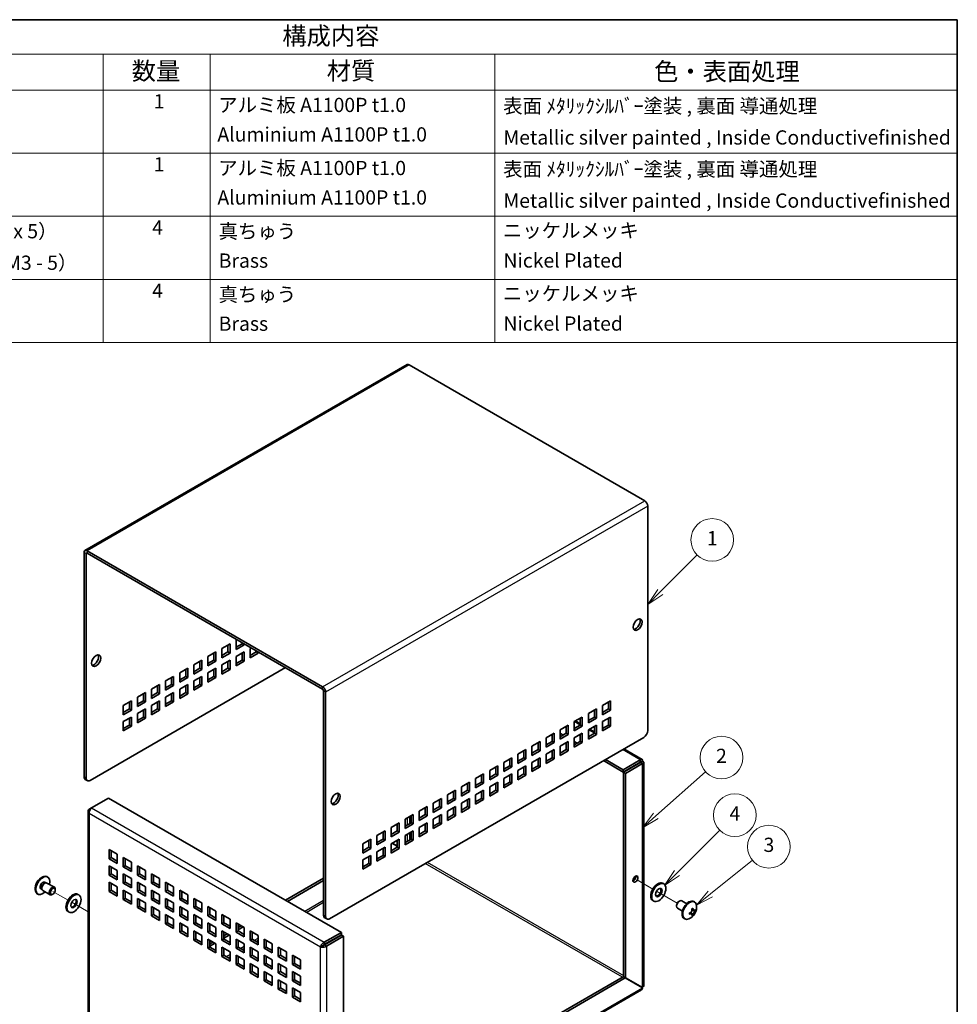
# Model space of a CAD drawing. Units: millimetres. Extents: x 36 to 2989, y 20 to 723.
# Drawn here: x 684 to 1014, y 377 to 722 of the extents above; entities that cross this region are included whole.
import ezdxf

# ---------------------------------------------------------------- set-up
doc = ezdxf.new("R2010")
doc.units = ezdxf.units.MM
doc.header["$LTSCALE"] = 2.5
for name, color, linetype, lineweight in [('Border (ISO)', 7, 'Continuous', 35), ('Symbol (ISO)', 7, 'Continuous', 18), ('Symbol (TK)', 100, 'Continuous', 18), ('Tweak Trail (ISO)', 7, 'Continuous', 18), ('Visible (ISO)', 7, 'Continuous', 35), ('Visible Narrow (ISO)', 7, 'Continuous', 25)]:
    doc.layers.add(name, color=color, linetype=linetype, lineweight=lineweight)
doc.styles.add('Note Text (TK)', font='txt')
doc.styles.add('Note Text (TK2)', font='txt')

# ---------------------------------------------------------------- blocks, each defined once
blk = doc.blocks.new('図面枠 tk図枠')
at = {"layer": 'Border (ISO)'}
for p, q in [((14.5, 289), (405.5, 289)), ((405.5, 289), (405.5, 8))]:
    blk.add_line(p, q, dxfattribs=at)
blk = doc.blocks.new('バルーン1')
at = {"layer": 'Symbol (TK)', "color": 100}
for p, q in [((363.77, 208.6), (368.96, 213.8)), ((363.42, 208.96), (362, 206.84)), ((363.77, 208.6), (362, 206.84)), ((362, 206.84), (364.12, 208.25))]:
    blk.add_line(p, q, dxfattribs=at)
at = {"layer": 'Symbol (TK)'}
blk.add_circle((371.07, 215.91), 3, dxfattribs=at)
at = {"layer": 'Symbol (TK)', "color": 7, "insert": (371.07, 215.89), "char_height": 2, "attachment_point": 5, "style": 'Note Text (TK2)'}
blk.add_mtext('1', dxfattribs=at)
blk = doc.blocks.new('バルーン2')
at = {"layer": 'Symbol (TK)', "color": 100}
for p, q in [((363.13, 177.14), (370.12, 183.35)), ((362.8, 177.51), (361.27, 175.48)), ((363.13, 177.14), (361.27, 175.48)), ((361.27, 175.48), (363.47, 176.76))]:
    blk.add_line(p, q, dxfattribs=at)
at = {"layer": 'Symbol (TK)'}
blk.add_circle((372.36, 185.33), 3, dxfattribs=at)
at = {"layer": 'Symbol (TK)', "color": 7, "insert": (372.36, 185.32), "char_height": 2, "attachment_point": 5, "style": 'Note Text (TK2)'}
blk.add_mtext('2', dxfattribs=at)
blk = doc.blocks.new('バルーン3')
at = {"layer": 'Symbol (TK)', "color": 100}
for p, q in [((366.12, 169.13), (372.13, 175.14)), ((365.77, 169.48), (364.36, 167.36)), ((366.12, 169.13), (364.36, 167.36)), ((364.36, 167.36), (366.48, 168.77))]:
    blk.add_line(p, q, dxfattribs=at)
at = {"layer": 'Symbol (TK)'}
blk.add_circle((374.25, 177.25), 3, dxfattribs=at)
at = {"layer": 'Symbol (TK)', "color": 7, "insert": (374.25, 177.23), "char_height": 2, "attachment_point": 5, "style": 'Note Text (TK2)'}
blk.add_mtext('4', dxfattribs=at)
blk = doc.blocks.new('バルーン4')
at = {"layer": 'Symbol (TK)', "color": 100}
for p, q in [((370.8, 166.18), (376.7, 170.94)), ((370.49, 166.57), (368.86, 164.61)), ((370.8, 166.18), (368.86, 164.61)), ((368.86, 164.61), (371.12, 165.79))]:
    blk.add_line(p, q, dxfattribs=at)
at = {"layer": 'Symbol (TK)'}
blk.add_circle((379.03, 172.82), 3, dxfattribs=at)
at = {"layer": 'Symbol (TK)', "color": 7, "insert": (379.03, 172.82), "char_height": 2, "attachment_point": 5, "style": 'Note Text (TK2)'}
blk.add_mtext('3', dxfattribs=at)
blk = doc.blocks.new('構成内容')
at = {"layer": 'Symbol (ISO)'}
for p, q in [((405.5, 289), (230.5, 289)), ((405.5, 289), (405.5, 284.16)), ((405.5, 284.16), (230.5, 284.16)), ((285.5, 284.16), (285.5, 279.12)), ((300.5, 284.16), (300.5, 279.12)), ((340.5, 284.16), (340.5, 279.12)), ((405.5, 284.16), (405.5, 279.12)), ((405.5, 279.12), (230.5, 279.12)), ((285.5, 279.12), (285.5, 243.66)), ((300.5, 279.12), (300.5, 243.66)), ((340.5, 279.12), (340.5, 243.66)), ((405.5, 279.12), (405.5, 243.66)), ((405.5, 270.25), (230.5, 270.25)), ((405.5, 261.39), (230.5, 261.39)), ((405.5, 252.52), (230.5, 252.52)), ((405.5, 243.66), (230.5, 243.66))]:
    blk.add_line(p, q, dxfattribs=at)
at = {"layer": 'Symbol (ISO)', "color": 7, "attachment_point": 7}
for s, insert, char_height, style in [('構成内容', (310.66, 284.69), 2.5, 'Note Text (TK)'), ('数量', (289.5, 279.76), 2.5, 'Note Text (TK)'), ('材質', (316.9, 279.8), 2.5, 'Note Text (TK)'), ('色・表面処理', (362.9, 279.69), 2.5, 'Note Text (TK)'), ('1', (292.6, 275.91), 2, 'Note Text (TK2)'), ('アルミ板 A1100P t1.0', (301.65, 275.4), 2, 'Note Text (TK2)'), ('表面 ﾒﾀﾘｯｸｼﾙﾊﾞｰ塗装 , 裏面 導通処理', (341.69, 275.25), 2, 'Note Text (TK2)'), ('Aluminium A1100P t1.0', (301.54, 271.26), 2, 'Note Text (TK2)'), ('Metallic silver painted , Inside Conductivefinished', (341.73, 270.83), 2, 'Note Text (TK2)'), ('1', (292.6, 267.05), 2, 'Note Text (TK2)'), ('アルミ板 A1100P t1.0', (301.65, 266.54), 2, 'Note Text (TK2)'), ('表面 ﾒﾀﾘｯｸｼﾙﾊﾞｰ塗装 , 裏面 導通処理', (341.69, 266.38), 2, 'Note Text (TK2)'), ('Aluminium A1100P t1.0', (301.54, 262.4), 2, 'Note Text (TK2)'), ('Metallic silver painted , Inside Conductivefinished', (341.73, 261.96), 2, 'Note Text (TK2)'), ('取付ビス（トラスM3 x 5）', (246.69, 257.66), 2, 'Note Text (TK2)'), ('4', (292.37, 258.18), 2, 'Note Text (TK2)'), ('真ちゅう', (301.7, 257.65), 2, 'Note Text (TK2)'), ('ニッケルメッキ', (341.65, 257.77), 2, 'Note Text (TK2)'), ('Screw（Truss head M3 - 5）', (246.69, 253.23), 2, 'Note Text (TK2)'), ('Brass', (301.72, 253.53), 2, 'Note Text (TK2)'), ('Nickel Plated', (341.73, 253.55), 2, 'Note Text (TK2)'), ('4', (292.37, 249.31), 2, 'Note Text (TK2)'), ('真ちゅう', (301.7, 248.78), 2, 'Note Text (TK2)'), ('ニッケルメッキ', (341.65, 248.91), 2, 'Note Text (TK2)'), ('Brass', (301.72, 244.67), 2, 'Note Text (TK2)'), ('Nickel Plated', (341.73, 244.69), 2, 'Note Text (TK2)')]:
    blk.add_mtext(s, dxfattribs=dict(at, insert=insert, char_height=char_height, style=style))

msp = doc.modelspace()

# ---------------------------------------------------------------- linework, layer by layer
at = {"layer": 'Tweak Trail (ISO)'}
for p, q in [((901.247, 420.354), (906.788, 417.156)), ((901.643, 420.126), (906.788, 417.156)), ((701.373, 413.277), (696.052, 416.349)), ((908.091, 416.403), (915.366, 412.203)), ((908.091, 416.403), (908.715, 416.043)), ((708.411, 409.214), (702.677, 412.525)), ((708.411, 409.214), (703.3, 412.165))]:
    msp.add_line(p, q, dxfattribs=at)
at = {"layer": 'Visible (ISO)'}
for p, q in [((820.46, 601.36), (707.323, 536.04)), ((821.21, 601.286), (903.942, 553.521)), ((905.002, 551.684), (905.002, 472.892)), ((707.012, 535.354), (707.012, 456.562)), ((707.719, 456.154), (707.719, 534.945)), ((790.804, 488.201), (708.073, 535.966)), ((708.073, 535.15), (790.804, 487.385)), ((755.449, 501.673), (758.278, 503.306)), ((755.449, 498.407), (755.449, 501.673)), ((757.57, 500.448), (757.57, 502.898)), ((758.278, 503.306), (758.278, 500.04)), ((760.399, 504.531), (760.752, 504.735)), ((760.399, 501.265), (760.399, 504.531)), ((760.399, 502.081), (762.52, 503.306)), ((763.227, 502.898), (760.399, 501.265)), ((762.52, 503.306), (762.52, 503.714)), ((762.52, 503.306), (763.227, 502.898)), ((763.227, 503.306), (763.227, 502.898)), ((765.349, 501.673), (765.702, 501.877)), ((765.349, 498.407), (765.349, 501.673)), ((750.499, 498.815), (753.328, 500.448)), ((750.499, 495.549), (750.499, 498.815)), ((752.621, 497.591), (752.621, 500.04)), ((753.328, 500.448), (753.328, 497.182)), ((755.449, 499.224), (757.57, 500.448)), ((758.278, 500.04), (755.449, 498.407)), ((757.57, 500.448), (758.278, 500.04)), ((760.399, 498.815), (763.227, 500.448)), ((760.399, 495.549), (760.399, 498.815)), ((762.52, 497.591), (762.52, 500.04)), ((763.227, 500.448), (763.227, 497.182)), ((765.349, 499.224), (767.47, 500.448)), ((768.177, 500.04), (765.349, 498.407)), ((767.47, 500.448), (767.47, 500.857)), ((767.47, 500.448), (768.177, 500.04)), ((768.177, 500.448), (768.177, 500.04)), ((709.134, 455.337), (777.723, 494.937)), ((740.6, 493.1), (743.428, 494.733)), ((743.428, 494.733), (743.428, 491.467)), ((745.55, 495.958), (748.378, 497.591)), ((745.55, 492.692), (745.55, 495.958)), ((745.55, 493.508), (747.671, 494.733)), ((747.671, 494.733), (747.671, 497.182)), ((747.671, 494.733), (748.378, 494.325)), ((748.378, 497.591), (748.378, 494.325)), ((750.499, 496.366), (752.621, 497.591)), ((753.328, 497.182), (750.499, 495.549)), ((750.499, 493.1), (753.328, 494.733)), ((752.621, 497.591), (753.328, 497.182)), ((753.328, 494.733), (753.328, 491.467)), ((755.449, 495.958), (758.278, 497.591)), ((755.449, 492.692), (755.449, 495.958)), ((755.449, 493.508), (757.57, 494.733)), ((757.57, 494.733), (757.57, 497.182)), ((757.57, 494.733), (758.278, 494.325)), ((758.278, 497.591), (758.278, 494.325)), ((760.399, 496.366), (762.52, 497.591)), ((763.227, 497.182), (760.399, 495.549)), ((762.52, 497.591), (763.227, 497.182)), ((735.65, 490.242), (738.479, 491.875)), ((737.771, 489.018), (737.771, 491.467)), ((738.479, 491.875), (738.479, 488.609)), ((740.6, 489.834), (740.6, 493.1)), ((740.6, 490.65), (742.721, 491.875)), ((743.428, 491.467), (740.6, 489.834)), ((742.721, 491.875), (742.721, 494.325)), ((742.721, 491.875), (743.428, 491.467)), ((748.378, 494.325), (745.55, 492.692)), ((745.55, 490.242), (748.378, 491.875)), ((747.671, 489.018), (747.671, 491.467)), ((748.378, 491.875), (748.378, 488.609)), ((750.499, 489.834), (750.499, 493.1)), ((750.499, 490.65), (752.621, 491.875)), ((753.328, 491.467), (750.499, 489.834)), ((752.621, 491.875), (752.621, 494.325)), ((752.621, 491.875), (753.328, 491.467)), ((758.278, 494.325), (755.449, 492.692)), ((730.7, 487.385), (733.529, 489.018)), ((732.822, 486.16), (732.822, 488.609)), ((733.529, 489.018), (733.529, 485.752)), ((735.65, 486.976), (735.65, 490.242)), ((735.65, 487.793), (737.771, 489.018)), ((738.479, 488.609), (735.65, 486.976)), ((737.771, 489.018), (738.479, 488.609)), ((740.6, 487.385), (743.428, 489.018)), ((742.721, 486.16), (742.721, 488.609)), ((743.428, 489.018), (743.428, 485.752)), ((745.55, 486.976), (745.55, 490.242)), ((745.55, 487.793), (747.671, 489.018)), ((748.378, 488.609), (745.55, 486.976)), ((747.671, 489.018), (748.378, 488.609)), ((725.751, 484.527), (728.579, 486.16)), ((725.751, 481.261), (725.751, 484.527)), ((727.872, 483.302), (727.872, 485.752)), ((728.579, 486.16), (728.579, 482.894)), ((730.7, 484.119), (730.7, 487.385)), ((730.7, 484.935), (732.822, 486.16)), ((733.529, 485.752), (730.7, 484.119)), ((732.822, 486.16), (733.529, 485.752)), ((735.65, 484.527), (738.479, 486.16)), ((735.65, 481.261), (735.65, 484.527)), ((737.771, 483.302), (737.771, 485.752)), ((738.479, 486.16), (738.479, 482.894)), ((740.6, 484.119), (740.6, 487.385)), ((740.6, 484.935), (742.721, 486.16)), ((743.428, 485.752), (740.6, 484.119)), ((742.721, 486.16), (743.428, 485.752)), ((791.158, 407.98), (791.158, 486.772)), ((791.865, 407.572), (791.865, 486.364)), ((720.801, 481.669), (723.629, 483.302)), ((720.801, 478.403), (720.801, 481.669)), ((722.922, 480.444), (722.922, 482.894)), ((723.629, 483.302), (723.629, 480.036)), ((725.751, 482.077), (727.872, 483.302)), ((728.579, 482.894), (725.751, 481.261)), ((727.872, 483.302), (728.579, 482.894)), ((730.7, 481.669), (733.529, 483.302)), ((730.7, 478.403), (730.7, 481.669)), ((732.822, 480.444), (732.822, 482.894)), ((733.529, 483.302), (733.529, 480.036)), ((735.65, 482.077), (737.771, 483.302)), ((738.479, 482.894), (735.65, 481.261)), ((737.771, 483.302), (738.479, 482.894)), ((889.092, 481.669), (891.921, 483.302)), ((889.092, 478.403), (889.092, 481.669)), ((891.214, 480.444), (891.214, 482.894)), ((891.921, 483.302), (891.921, 480.036)), ((720.801, 479.22), (722.922, 480.444)), ((723.629, 480.036), (720.801, 478.403)), ((720.801, 475.954), (723.629, 477.587)), ((722.922, 480.444), (723.629, 480.036)), ((723.629, 477.587), (723.629, 474.321)), ((725.751, 478.811), (728.579, 480.444)), ((725.751, 475.545), (725.751, 478.811)), ((725.751, 476.362), (727.872, 477.587)), ((727.872, 477.587), (727.872, 480.036)), ((727.872, 477.587), (728.579, 477.178)), ((728.579, 480.444), (728.579, 477.178)), ((730.7, 479.22), (732.822, 480.444)), ((733.529, 480.036), (730.7, 478.403)), ((732.822, 480.444), (733.529, 480.036)), ((879.193, 475.954), (882.021, 477.587)), ((882.021, 477.587), (882.021, 474.321)), ((884.143, 478.811), (886.971, 480.444)), ((884.143, 475.545), (884.143, 478.811)), ((884.143, 476.362), (886.264, 477.587)), ((886.264, 477.587), (886.264, 480.036)), ((886.264, 477.587), (886.971, 477.178)), ((886.971, 480.444), (886.971, 477.178)), ((889.092, 479.22), (891.214, 480.444)), ((891.921, 480.036), (889.092, 478.403)), ((889.092, 475.954), (891.921, 477.587)), ((891.214, 480.444), (891.921, 480.036)), ((891.921, 477.587), (891.921, 474.321)), ((720.801, 472.688), (720.801, 475.954)), ((720.801, 473.504), (722.922, 474.729)), ((723.629, 474.321), (720.801, 472.688)), ((722.922, 474.729), (722.922, 477.178)), ((722.922, 474.729), (723.629, 474.321)), ((728.579, 477.178), (725.751, 475.545)), ((874.243, 473.096), (877.072, 474.729)), ((876.364, 471.871), (876.364, 474.321)), ((877.072, 474.729), (877.072, 471.463)), ((879.193, 472.688), (879.193, 475.954)), ((879.193, 473.504), (881.314, 474.729)), ((882.021, 474.321), (879.193, 472.688)), ((879.632, 476.207), (881.314, 475.236)), ((881.314, 474.729), (881.314, 477.178)), ((881.314, 474.729), (882.021, 474.321)), ((886.971, 477.178), (884.143, 475.545)), ((884.143, 473.096), (886.971, 474.729)), ((886.264, 471.871), (886.264, 474.321)), ((886.971, 474.729), (886.971, 471.463)), ((889.092, 472.688), (889.092, 475.954)), ((889.092, 473.504), (891.214, 474.729)), ((891.921, 474.321), (889.092, 472.688)), ((891.214, 474.729), (891.214, 477.178)), ((891.214, 474.729), (891.921, 474.321)), ((903.588, 470.442), (793.279, 406.755)), ((869.293, 470.238), (872.122, 471.871)), ((871.415, 469.013), (871.415, 471.463)), ((872.122, 471.871), (872.122, 468.605)), ((874.243, 469.83), (874.243, 473.096)), ((874.243, 470.646), (876.364, 471.871)), ((875.304, 471.259), (874.243, 471.871)), ((877.072, 471.463), (874.243, 469.83)), ((874.597, 470.85), (874.243, 471.055)), ((876.364, 471.871), (877.072, 471.463)), ((879.193, 470.238), (882.021, 471.871)), ((881.314, 469.013), (881.314, 471.463)), ((882.021, 471.871), (882.021, 468.605)), ((884.143, 469.83), (884.143, 473.096)), ((884.143, 470.646), (886.264, 471.871)), ((886.971, 471.463), (884.143, 469.83)), ((884.582, 473.349), (886.264, 472.378)), ((886.264, 471.871), (886.971, 471.463)), ((864.344, 467.38), (867.172, 469.013)), ((864.344, 464.114), (864.344, 467.38)), ((866.465, 466.156), (866.465, 468.605)), ((867.172, 469.013), (867.172, 465.747)), ((869.293, 466.972), (869.293, 470.238)), ((869.293, 467.789), (871.415, 469.013)), ((872.122, 468.605), (869.293, 466.972)), ((871.415, 469.013), (872.122, 468.605)), ((874.243, 467.38), (877.072, 469.013)), ((874.243, 464.114), (874.243, 467.38)), ((876.364, 466.156), (876.364, 468.605)), ((877.072, 469.013), (877.072, 465.747)), ((879.193, 466.972), (879.193, 470.238)), ((879.193, 467.789), (881.314, 469.013)), ((880.253, 468.401), (879.193, 469.013)), ((882.021, 468.605), (879.193, 466.972)), ((879.546, 467.993), (879.193, 468.197)), ((881.314, 469.013), (882.021, 468.605)), ((859.394, 464.523), (862.222, 466.156)), ((859.394, 461.257), (859.394, 464.523)), ((861.515, 463.298), (861.515, 465.747)), ((862.222, 466.156), (862.222, 462.89)), ((864.344, 464.931), (866.465, 466.156)), ((867.172, 465.747), (864.344, 464.114)), ((866.465, 466.156), (867.172, 465.747)), ((869.293, 464.523), (872.122, 466.156)), ((869.293, 461.257), (869.293, 464.523)), ((871.415, 463.298), (871.415, 465.747)), ((872.122, 466.156), (872.122, 462.89)), ((874.243, 464.931), (876.364, 466.156)), ((877.072, 465.747), (874.243, 464.114)), ((876.364, 466.156), (877.072, 465.747)), ((896.603, 466.409), (903.005, 462.713)), ((849.494, 458.807), (852.323, 460.44)), ((851.616, 457.582), (851.616, 460.032)), ((852.323, 460.44), (852.323, 457.174)), ((854.444, 461.665), (857.273, 463.298)), ((854.444, 458.399), (854.444, 461.665)), ((854.444, 459.215), (856.565, 460.44)), ((857.273, 460.032), (854.444, 458.399)), ((856.565, 460.44), (856.565, 462.89)), ((856.565, 460.44), (857.273, 460.032)), ((857.273, 463.298), (857.273, 460.032)), ((859.394, 462.073), (861.515, 463.298)), ((862.222, 462.89), (859.394, 461.257)), ((859.394, 458.807), (862.222, 460.44)), ((861.515, 463.298), (862.222, 462.89)), ((861.515, 457.582), (861.515, 460.032)), ((862.222, 460.44), (862.222, 457.174)), ((864.344, 461.665), (867.172, 463.298)), ((864.344, 458.399), (864.344, 461.665)), ((864.344, 459.215), (866.465, 460.44)), ((867.172, 460.032), (864.344, 458.399)), ((866.465, 460.44), (866.465, 462.89)), ((866.465, 460.44), (867.172, 460.032)), ((867.172, 463.298), (867.172, 460.032)), ((869.293, 462.073), (871.415, 463.298)), ((872.122, 462.89), (869.293, 461.257)), ((871.415, 463.298), (872.122, 462.89)), ((896.396, 458.264), (889.446, 462.277)), ((896.396, 459.081), (890.153, 462.685)), ((902.407, 462.551), (896.396, 459.081)), ((902.407, 461.735), (896.396, 458.264)), ((902.457, 461.648), (896.446, 458.178)), ((897.153, 457.77), (903.164, 461.24)), ((902.407, 461.735), (902.407, 462.551)), ((902.457, 461.706), (903.164, 462.114)), ((902.457, 461.648), (903.164, 461.24)), ((903.603, 461.677), (903.603, 383.147)), ((844.545, 455.949), (847.373, 457.582)), ((846.666, 454.725), (846.666, 457.174)), ((847.373, 457.582), (847.373, 454.316)), ((849.494, 455.541), (849.494, 458.807)), ((849.494, 456.358), (851.616, 457.582)), ((852.323, 457.174), (849.494, 455.541)), ((851.616, 457.582), (852.323, 457.174)), ((854.444, 455.949), (857.273, 457.582)), ((856.565, 454.725), (856.565, 457.174)), ((857.273, 457.582), (857.273, 454.316)), ((859.394, 455.541), (859.394, 458.807)), ((859.394, 456.358), (861.515, 457.582)), ((862.222, 457.174), (859.394, 455.541)), ((861.515, 457.582), (862.222, 457.174)), ((896.396, 458.264), (896.396, 459.081)), ((896.446, 458.178), (897.153, 457.77)), ((896.446, 386.442), (896.446, 458.178)), ((897.153, 386.033), (897.153, 457.77)), ((708.134, 455.238), (707.427, 455.646)), ((839.595, 453.092), (842.423, 454.725)), ((839.595, 449.826), (839.595, 453.092)), ((841.716, 451.867), (841.716, 454.316)), ((842.423, 454.725), (842.423, 451.459)), ((844.545, 452.683), (844.545, 455.949)), ((844.545, 453.5), (846.666, 454.725)), ((847.373, 454.316), (844.545, 452.683)), ((846.666, 454.725), (847.373, 454.316)), ((849.494, 453.092), (852.323, 454.725)), ((849.494, 449.826), (849.494, 453.092)), ((851.616, 451.867), (851.616, 454.316)), ((852.323, 454.725), (852.323, 451.459)), ((854.444, 452.683), (854.444, 455.949)), ((854.444, 453.5), (856.565, 454.725)), ((857.273, 454.316), (854.444, 452.683)), ((856.565, 454.725), (857.273, 454.316)), ((834.645, 450.234), (837.474, 451.867)), ((834.645, 446.968), (834.645, 450.234)), ((836.766, 449.009), (836.766, 451.459)), ((837.474, 451.867), (837.474, 448.601)), ((839.595, 450.642), (841.716, 451.867)), ((842.423, 451.459), (839.595, 449.826)), ((841.716, 451.867), (842.423, 451.459)), ((844.545, 450.234), (847.373, 451.867)), ((844.545, 446.968), (844.545, 450.234)), ((846.666, 449.009), (846.666, 451.459)), ((847.373, 451.867), (847.373, 448.601)), ((849.494, 450.642), (851.616, 451.867)), ((852.323, 451.459), (849.494, 449.826)), ((851.616, 451.867), (852.323, 451.459)), ((709.608, 445.673), (715.618, 449.144)), ((715.618, 449.144), (797.401, 401.926)), ((824.746, 444.518), (827.574, 446.151)), ((827.574, 446.151), (827.574, 442.885)), ((829.695, 447.376), (832.524, 449.009)), ((829.695, 444.11), (829.695, 447.376)), ((829.695, 444.927), (831.817, 446.151)), ((831.817, 446.151), (831.817, 448.601)), ((831.817, 446.151), (832.524, 445.743)), ((832.524, 449.009), (832.524, 445.743)), ((834.645, 447.784), (836.766, 449.009)), ((837.474, 448.601), (834.645, 446.968)), ((834.645, 444.518), (837.474, 446.151)), ((836.766, 449.009), (837.474, 448.601)), ((837.474, 446.151), (837.474, 442.885)), ((839.595, 447.376), (842.423, 449.009)), ((839.595, 444.11), (839.595, 447.376)), ((839.595, 444.927), (841.716, 446.151)), ((841.716, 446.151), (841.716, 448.601)), ((841.716, 446.151), (842.423, 445.743)), ((842.423, 449.009), (842.423, 445.743)), ((844.545, 447.784), (846.666, 449.009)), ((847.373, 448.601), (844.545, 446.968)), ((846.666, 449.009), (847.373, 448.601)), ((708.411, 444.449), (708.411, 365.919)), ((709.608, 445.673), (708.851, 445.236)), ((709.138, 445.071), (708.851, 445.236)), ((819.796, 441.661), (822.624, 443.294)), ((821.917, 440.436), (821.917, 442.885)), ((822.624, 443.294), (822.624, 440.028)), ((824.746, 441.252), (824.746, 444.518)), ((824.746, 442.069), (826.867, 443.294)), ((827.574, 442.885), (824.746, 441.252)), ((826.867, 443.294), (826.867, 445.743)), ((826.867, 443.294), (827.574, 442.885)), ((832.524, 445.743), (829.695, 444.11)), ((829.695, 441.661), (832.524, 443.294)), ((831.817, 440.436), (831.817, 442.885)), ((832.524, 443.294), (832.524, 440.028)), ((834.645, 441.252), (834.645, 444.518)), ((834.645, 442.069), (836.766, 443.294)), ((837.474, 442.885), (834.645, 441.252)), ((836.766, 443.294), (836.766, 445.743)), ((836.766, 443.294), (837.474, 442.885)), ((842.423, 445.743), (839.595, 444.11)), ((814.846, 438.803), (817.675, 440.436)), ((816.967, 437.578), (816.967, 440.028)), ((817.675, 440.436), (817.675, 437.17)), ((819.796, 438.395), (819.796, 441.661)), ((819.796, 439.211), (821.917, 440.436)), ((822.624, 440.028), (819.796, 438.395)), ((821.917, 440.436), (822.624, 440.028)), ((824.746, 438.803), (827.574, 440.436)), ((826.867, 437.578), (826.867, 440.028)), ((827.574, 440.436), (827.574, 437.17)), ((829.695, 438.395), (829.695, 441.661)), ((829.695, 439.211), (831.817, 440.436)), ((832.524, 440.028), (829.695, 438.395)), ((831.817, 440.436), (832.524, 440.028)), ((809.896, 435.945), (812.725, 437.578)), ((809.896, 432.679), (809.896, 435.945)), ((812.018, 434.72), (812.018, 437.17)), ((812.725, 437.578), (812.725, 434.312)), ((814.846, 435.537), (814.846, 438.803)), ((814.846, 436.353), (816.967, 437.578)), ((817.675, 437.17), (814.846, 435.537)), ((816.967, 437.578), (817.675, 437.17)), ((819.796, 435.945), (822.624, 437.578)), ((819.796, 432.679), (819.796, 435.945)), ((821.917, 434.72), (821.917, 437.17)), ((822.624, 437.578), (822.624, 434.312)), ((824.746, 435.537), (824.746, 438.803)), ((824.746, 436.353), (826.867, 437.578)), ((827.574, 437.17), (824.746, 435.537)), ((826.867, 437.578), (827.574, 437.17)), ((804.947, 433.087), (807.775, 434.72)), ((804.947, 429.822), (804.947, 433.087)), ((807.068, 431.863), (807.068, 434.312)), ((807.775, 434.72), (807.775, 431.454)), ((809.896, 433.496), (812.018, 434.72)), ((812.725, 434.312), (809.896, 432.679)), ((812.018, 434.72), (812.725, 434.312)), ((814.846, 433.087), (817.675, 434.72)), ((814.846, 429.822), (814.846, 433.087)), ((816.967, 432.213), (815.15, 433.263)), ((816.967, 432.329), (815.25, 433.32)), ((816.967, 431.863), (816.967, 434.312)), ((817.675, 434.72), (817.675, 431.454)), ((819.796, 433.496), (821.917, 434.72)), ((822.624, 434.312), (819.796, 432.679)), ((821.917, 434.72), (822.624, 434.312)), ((715.851, 427.78), (715.851, 431.046)), ((715.851, 431.046), (718.68, 429.413)), ((716.558, 430.638), (716.558, 428.189)), ((718.68, 429.413), (718.68, 426.147)), ((804.947, 430.638), (807.068, 431.863)), ((807.775, 431.454), (804.947, 429.822)), ((804.947, 427.372), (807.775, 429.005)), ((807.068, 431.863), (807.775, 431.454)), ((807.775, 429.005), (807.775, 425.739)), ((809.896, 430.23), (812.725, 431.863)), ((809.896, 426.964), (809.896, 430.23)), ((809.896, 427.78), (812.018, 429.005)), ((812.018, 429.005), (812.018, 431.454)), ((812.018, 429.005), (812.725, 428.597)), ((812.725, 431.863), (812.725, 428.597)), ((814.846, 430.638), (816.967, 431.863)), ((817.675, 431.454), (814.846, 429.822)), ((816.967, 431.863), (817.675, 431.454)), ((715.851, 427.78), (716.558, 428.189)), ((718.68, 426.147), (715.851, 427.78)), ((716.558, 428.189), (718.68, 426.964)), ((720.801, 428.189), (723.629, 426.556)), ((720.801, 424.923), (720.801, 428.189)), ((721.508, 427.78), (721.508, 425.331)), ((723.629, 426.556), (723.629, 423.29)), ((804.947, 424.106), (804.947, 427.372)), ((804.947, 424.923), (807.068, 426.147)), ((807.775, 425.739), (804.947, 424.106)), ((807.068, 426.147), (807.068, 428.597)), ((807.068, 426.147), (807.775, 425.739)), ((812.725, 428.597), (809.896, 426.964)), ((715.851, 425.331), (718.68, 423.698)), ((715.851, 422.065), (715.851, 425.331)), ((715.851, 422.065), (716.558, 422.473)), ((718.68, 420.432), (715.851, 422.065)), ((716.558, 424.923), (716.558, 422.473)), ((716.558, 422.473), (718.68, 421.248)), ((718.68, 423.698), (718.68, 420.432)), ((720.801, 424.923), (721.508, 425.331)), ((723.629, 423.29), (720.801, 424.923)), ((720.801, 419.207), (720.801, 422.473)), ((720.801, 422.473), (723.629, 420.84)), ((721.508, 425.331), (723.629, 424.106)), ((721.508, 422.065), (721.508, 419.615)), ((725.751, 425.331), (728.579, 423.698)), ((725.751, 422.065), (725.751, 425.331)), ((725.751, 422.065), (726.458, 422.473)), ((728.579, 420.432), (725.751, 422.065)), ((726.458, 424.923), (726.458, 422.473)), ((726.458, 422.473), (728.579, 421.248)), ((728.579, 423.698), (728.579, 420.432)), ((730.7, 419.207), (730.7, 422.473)), ((730.7, 422.473), (733.529, 420.84)), ((731.408, 422.065), (731.408, 419.615)), ((693.185, 419.549), (693.546, 419.341)), ((693.376, 419.326), (693.638, 419.349)), ((693.974, 419.281), (696.585, 417.774)), ((693.999, 421.518), (694.242, 421.378)), ((715.851, 416.349), (715.851, 419.615)), ((715.851, 419.615), (718.68, 417.982)), ((716.558, 419.207), (716.558, 416.758)), ((720.801, 419.207), (721.508, 419.615)), ((723.629, 417.574), (720.801, 419.207)), ((721.508, 419.615), (723.629, 418.391)), ((723.629, 420.84), (723.629, 417.574)), ((725.751, 416.349), (725.751, 419.615)), ((725.751, 419.615), (728.579, 417.982)), ((726.458, 419.207), (726.458, 416.758)), ((730.7, 419.207), (731.408, 419.615)), ((733.529, 417.574), (730.7, 419.207)), ((731.408, 419.615), (733.529, 418.391)), ((733.529, 420.84), (733.529, 417.574)), ((735.65, 416.349), (735.65, 419.615)), ((735.65, 419.615), (738.479, 417.982)), ((736.357, 419.207), (736.357, 416.758)), ((791.158, 420.963), (777.794, 413.247)), ((791.158, 420.146), (778.501, 412.838)), ((910.288, 419.176), (910.641, 418.972)), ((690.549, 415.543), (690.792, 415.403)), ((691.848, 417.232), (692.208, 417.024)), ((692.136, 417.178), (692.247, 416.94)), ((692.474, 416.683), (695.085, 415.175)), ((696.052, 415.375), (695.835, 415.25)), ((696.896, 416.836), (696.896, 417.087)), ((704.873, 415.298), (705.227, 415.094)), ((715.851, 416.349), (716.558, 416.758)), ((718.68, 414.716), (715.851, 416.349)), ((716.558, 416.758), (718.68, 415.533)), ((718.68, 417.982), (718.68, 414.716)), ((720.801, 416.758), (723.629, 415.125)), ((720.801, 413.492), (720.801, 416.758)), ((721.508, 416.349), (721.508, 413.9)), ((723.629, 415.125), (723.629, 411.859)), ((725.751, 416.349), (726.458, 416.758)), ((728.579, 414.716), (725.751, 416.349)), ((726.458, 416.758), (728.579, 415.533)), ((728.579, 417.982), (728.579, 414.716)), ((730.7, 416.758), (733.529, 415.125)), ((730.7, 413.492), (730.7, 416.758)), ((731.408, 416.349), (731.408, 413.9)), ((733.529, 415.125), (733.529, 411.859)), ((735.65, 416.349), (736.357, 416.758)), ((738.479, 414.716), (735.65, 416.349)), ((736.357, 416.758), (738.479, 415.533)), ((738.479, 417.982), (738.479, 414.716)), ((740.6, 416.758), (743.428, 415.125)), ((740.6, 413.492), (740.6, 416.758)), ((741.307, 416.349), (741.307, 413.9)), ((743.428, 415.125), (743.428, 411.859)), ((720.801, 413.492), (721.508, 413.9)), ((723.629, 411.859), (720.801, 413.492)), ((721.508, 413.9), (723.629, 412.675)), ((725.751, 413.9), (728.579, 412.267)), ((725.751, 410.634), (725.751, 413.9)), ((726.458, 413.492), (726.458, 411.042)), ((728.579, 412.267), (728.579, 409.001)), ((730.7, 413.492), (731.408, 413.9)), ((733.529, 411.859), (730.7, 413.492)), ((731.408, 413.9), (733.529, 412.675)), ((735.65, 413.9), (738.479, 412.267)), ((735.65, 410.634), (735.65, 413.9)), ((736.357, 413.492), (736.357, 411.042)), ((738.479, 412.267), (738.479, 409.001)), ((740.6, 413.492), (741.307, 413.9)), ((743.428, 411.859), (740.6, 413.492)), ((741.307, 413.9), (743.428, 412.675)), ((745.55, 410.634), (745.55, 413.9)), ((745.55, 413.9), (748.378, 412.267)), ((746.257, 413.492), (746.257, 411.042)), ((748.378, 412.267), (748.378, 409.001)), ((906.788, 413.114), (907.141, 412.91)), ((915.962, 412.833), (916.179, 412.958)), ((918.694, 412.013), (916.929, 413.032)), ((921.465, 412.665), (921.223, 412.805)), ((701.373, 409.236), (701.727, 409.032)), ((725.751, 410.634), (726.458, 411.042)), ((728.579, 409.001), (725.751, 410.634)), ((726.458, 411.042), (728.579, 409.817)), ((730.7, 407.776), (730.7, 411.042)), ((730.7, 411.042), (733.529, 409.409)), ((730.7, 407.776), (731.408, 408.184)), ((731.408, 410.634), (731.408, 408.184)), ((731.408, 408.184), (733.529, 406.96)), ((733.529, 409.409), (733.529, 406.143)), ((735.65, 410.634), (736.357, 411.042)), ((738.479, 409.001), (735.65, 410.634)), ((735.65, 404.918), (735.65, 408.184)), ((735.65, 408.184), (738.479, 406.551)), ((736.357, 411.042), (738.479, 409.817)), ((740.6, 407.776), (740.6, 411.042)), ((740.6, 411.042), (743.428, 409.409)), ((740.6, 407.776), (741.307, 408.184)), ((741.307, 410.634), (741.307, 408.184)), ((741.307, 408.184), (743.428, 406.96)), ((743.428, 409.409), (743.428, 406.143)), ((745.55, 410.634), (746.257, 411.042)), ((748.378, 409.001), (745.55, 410.634)), ((745.55, 404.918), (745.55, 408.184)), ((745.55, 408.184), (748.378, 406.551)), ((746.257, 411.042), (748.378, 409.817)), ((750.499, 407.776), (750.499, 411.042)), ((750.499, 411.042), (753.328, 409.409)), ((750.499, 407.776), (751.206, 408.184)), ((751.206, 410.634), (751.206, 408.184)), ((751.206, 408.184), (753.328, 406.96)), ((753.328, 409.409), (753.328, 406.143)), ((755.449, 408.184), (758.278, 406.551)), ((755.449, 404.918), (755.449, 408.184)), ((915.119, 411.371), (915.119, 411.121)), ((917.194, 409.415), (915.429, 410.434)), ((920.85, 408.063), (920.182, 409.07)), ((920.488, 409.598), (921.694, 409.524)), ((733.529, 406.143), (730.7, 407.776)), ((735.65, 404.918), (736.357, 405.327)), ((738.479, 403.285), (735.65, 404.918)), ((736.357, 407.776), (736.357, 405.327)), ((736.357, 405.327), (738.479, 404.102)), ((738.479, 406.551), (738.479, 403.285)), ((743.428, 406.143), (740.6, 407.776)), ((740.6, 405.327), (743.428, 403.694)), ((740.6, 402.061), (740.6, 405.327)), ((741.307, 404.918), (741.307, 402.469)), ((745.55, 404.918), (746.257, 405.327)), ((748.378, 403.285), (745.55, 404.918)), ((746.257, 407.776), (746.257, 405.327)), ((746.257, 405.327), (748.378, 404.102)), ((748.378, 406.551), (748.378, 403.285)), ((753.328, 406.143), (750.499, 407.776)), ((750.499, 405.327), (753.328, 403.694)), ((750.499, 402.061), (750.499, 405.327)), ((751.206, 404.918), (751.206, 402.469)), ((755.449, 404.918), (756.156, 405.327)), ((758.278, 403.285), (755.449, 404.918)), ((756.156, 407.776), (756.156, 405.327)), ((756.156, 405.327), (758.278, 404.102)), ((758.278, 406.551), (758.278, 403.285)), ((760.399, 405.327), (763.227, 403.694)), ((760.399, 402.061), (760.399, 405.327)), ((761.106, 404.918), (761.106, 402.469)), ((791.572, 407.065), (792.279, 406.656)), ((918.015, 406.69), (917.773, 406.83)), ((740.6, 402.061), (741.307, 402.469)), ((743.428, 400.428), (740.6, 402.061)), ((741.307, 402.469), (743.428, 401.244)), ((743.428, 403.694), (743.428, 400.428)), ((745.55, 402.469), (748.378, 400.836)), ((745.55, 399.203), (745.55, 402.469)), ((746.257, 402.061), (746.257, 399.611)), ((750.499, 402.061), (751.206, 402.469)), ((753.328, 400.428), (750.499, 402.061)), ((751.206, 402.469), (753.328, 401.244)), ((753.328, 403.694), (753.328, 400.428)), ((755.449, 402.469), (758.278, 400.836)), ((755.449, 399.203), (755.449, 402.469)), ((756.156, 402.061), (756.156, 399.611)), ((757.288, 401.407), (756.156, 400.754)), ((760.399, 402.061), (761.106, 402.469)), ((763.227, 400.428), (760.399, 402.061)), ((762.237, 404.265), (761.106, 403.612)), ((762.944, 403.857), (761.106, 402.795)), ((761.106, 402.469), (763.227, 401.244)), ((763.227, 403.694), (763.227, 400.428)), ((765.349, 399.203), (765.349, 402.469)), ((765.349, 402.469), (768.177, 400.836)), ((766.056, 402.061), (766.056, 399.611)), ((797.401, 401.926), (791.391, 398.456)), ((797.401, 401.11), (797.401, 401.926)), ((745.55, 399.203), (746.257, 399.611)), ((748.378, 397.57), (745.55, 399.203)), ((746.257, 399.611), (748.378, 398.386)), ((748.378, 400.836), (748.378, 397.57)), ((750.499, 399.611), (753.328, 397.978)), ((750.499, 396.345), (750.499, 399.611)), ((751.206, 399.203), (751.206, 396.753)), ((752.338, 398.55), (751.206, 397.896)), ((753.045, 398.141), (751.206, 397.08)), ((753.328, 397.978), (753.328, 394.712)), ((755.449, 399.203), (756.156, 399.611)), ((758.278, 397.57), (755.449, 399.203)), ((757.995, 400.999), (756.156, 399.938)), ((756.156, 399.611), (758.278, 398.386)), ((758.278, 400.836), (758.278, 397.57)), ((760.399, 396.345), (760.399, 399.611)), ((760.399, 399.611), (763.227, 397.978)), ((761.106, 399.203), (761.106, 396.753)), ((763.227, 397.978), (763.227, 394.712)), ((765.349, 399.203), (766.056, 399.611)), ((768.177, 397.57), (765.349, 399.203)), ((766.056, 399.611), (768.177, 398.386)), ((768.177, 400.836), (768.177, 397.57)), ((770.298, 396.345), (770.298, 399.611)), ((770.298, 399.611), (773.127, 397.978)), ((771.005, 399.203), (771.005, 396.753)), ((773.127, 397.978), (773.127, 394.712)), ((791.391, 397.64), (797.401, 401.11)), ((791.391, 397.64), (791.391, 398.456)), ((791.441, 397.553), (797.451, 401.023)), ((792.148, 397.145), (798.158, 400.615)), ((797.451, 401.023), (798.158, 400.615)), ((798.158, 400.615), (798.158, 328.879)), ((750.499, 396.345), (751.206, 396.753)), ((753.328, 394.712), (750.499, 396.345)), ((751.206, 396.753), (753.328, 395.529)), ((755.449, 393.487), (755.449, 396.753)), ((755.449, 396.753), (758.278, 395.12)), ((756.156, 396.345), (756.156, 393.896)), ((758.278, 395.12), (758.278, 391.854)), ((760.399, 396.345), (761.106, 396.753)), ((763.227, 394.712), (760.399, 396.345)), ((761.106, 396.753), (763.227, 395.529)), ((765.349, 393.487), (765.349, 396.753)), ((765.349, 396.753), (768.177, 395.12)), ((766.056, 396.345), (766.056, 393.896)), ((768.177, 395.12), (768.177, 391.854)), ((770.298, 396.345), (771.005, 396.753)), ((773.127, 394.712), (770.298, 396.345)), ((771.005, 396.753), (773.127, 395.529)), ((775.248, 396.753), (778.077, 395.12)), ((775.248, 393.487), (775.248, 396.753)), ((775.955, 396.345), (775.955, 393.896)), ((778.077, 395.12), (778.077, 391.854)), ((790.734, 397.202), (790.027, 396.794)), ((791.441, 397.553), (792.148, 397.145)), ((755.449, 393.487), (756.156, 393.896)), ((758.278, 391.854), (755.449, 393.487)), ((756.156, 393.896), (758.278, 392.671)), ((760.399, 390.63), (760.399, 393.896)), ((760.399, 393.896), (763.227, 392.263)), ((760.399, 390.63), (761.106, 391.038)), ((761.106, 393.487), (761.106, 391.038)), ((761.106, 391.038), (763.227, 389.813)), ((763.227, 392.263), (763.227, 388.997)), ((765.349, 393.487), (766.056, 393.896)), ((768.177, 391.854), (765.349, 393.487)), ((765.349, 391.038), (768.177, 389.405)), ((765.349, 387.772), (765.349, 391.038)), ((766.056, 393.896), (768.177, 392.671)), ((770.298, 393.896), (773.127, 392.263)), ((770.298, 390.63), (770.298, 393.896)), ((770.298, 390.63), (771.005, 391.038)), ((771.005, 393.487), (771.005, 391.038)), ((771.005, 391.038), (773.127, 389.813)), ((773.127, 392.263), (773.127, 388.997)), ((775.248, 393.487), (775.955, 393.896)), ((778.077, 391.854), (775.248, 393.487)), ((775.248, 391.038), (778.077, 389.405)), ((775.248, 387.772), (775.248, 391.038)), ((775.955, 393.896), (778.077, 392.671)), ((780.198, 393.896), (783.026, 392.263)), ((780.198, 390.63), (780.198, 393.896)), ((780.198, 390.63), (780.905, 391.038)), ((780.905, 393.487), (780.905, 391.038)), ((780.905, 391.038), (783.026, 389.813)), ((783.026, 392.263), (783.026, 388.997)), ((763.227, 388.997), (760.399, 390.63)), ((765.349, 387.772), (766.056, 388.18)), ((768.177, 386.139), (765.349, 387.772)), ((766.056, 390.63), (766.056, 388.18)), ((766.056, 388.18), (768.177, 386.955)), ((768.177, 389.405), (768.177, 386.139)), ((773.127, 388.997), (770.298, 390.63)), ((770.298, 388.18), (773.127, 386.547)), ((770.298, 384.914), (770.298, 388.18)), ((771.005, 387.772), (771.005, 385.322)), ((775.248, 387.772), (775.955, 388.18)), ((778.077, 386.139), (775.248, 387.772)), ((775.955, 390.63), (775.955, 388.18)), ((775.955, 388.18), (778.077, 386.955)), ((778.077, 389.405), (778.077, 386.139)), ((783.026, 388.997), (780.198, 390.63)), ((780.198, 384.914), (780.198, 388.18)), ((780.198, 388.18), (783.026, 386.547)), ((780.905, 387.772), (780.905, 385.322)), ((770.298, 384.914), (771.005, 385.322)), ((773.127, 383.281), (770.298, 384.914)), ((771.005, 385.322), (773.127, 384.098)), ((773.127, 386.547), (773.127, 383.281)), ((775.248, 382.056), (775.248, 385.322)), ((775.248, 385.322), (778.077, 383.689)), ((775.955, 384.914), (775.955, 382.465)), ((780.198, 384.914), (780.905, 385.322)), ((783.026, 383.281), (780.198, 384.914)), ((780.905, 385.322), (783.026, 384.098)), ((783.026, 386.547), (783.026, 383.281)), ((798.158, 329.637), (896.396, 386.355)), ((798.208, 328.85), (897.103, 385.947)), ((896.396, 386.355), (897.103, 385.947)), ((896.446, 386.442), (897.153, 386.033)), ((897.103, 385.947), (903.114, 382.477)), ((903.164, 382.563), (897.153, 386.033)), ((775.248, 382.056), (775.955, 382.465)), ((778.077, 380.423), (775.248, 382.056)), ((775.955, 382.465), (778.077, 381.24)), ((778.077, 383.689), (778.077, 380.423)), ((780.198, 379.199), (780.198, 382.465)), ((780.198, 382.465), (783.026, 380.832)), ((780.905, 382.056), (780.905, 379.607)), ((783.026, 380.832), (783.026, 377.566)), ((902.828, 381.804), (791.862, 317.738)), ((780.198, 379.199), (780.905, 379.607)), ((783.026, 377.566), (780.198, 379.199)), ((780.905, 379.607), (783.026, 378.382))]:
    msp.add_line(p, q, dxfattribs=at)
for centre, start, end in [((694.426, 417.288), 114.10498, 185.89502), ((917.589, 410.92), 294.10498, 5.89502)]:
    msp.add_arc(centre, 4.6, start, end, dxfattribs=at)
for centre, major_axis, ratio, start_param, end_param in [((821.21, 600.061), (-0.75, 1.299), 0.5773503, 5.4977871, 6.2831853), ((903.942, 552.296), (0.75, -1.299), 0.5773503, 0.7853982, 2.3561945), ((708.073, 534.741), (-0.75, 1.299), 0.5773503, 5.4977871, 7.0685835), ((708.073, 534.741), (-0.25, 0.433), 0.5773503, 5.4977871, 7.0685835), ((900.76, 510.451), (-1.125, -1.949), 0.5773503, 0.3196873, 2.8219054), ((710.548, 497.795), (-1.125, -1.949), 0.5773503, 0.3196873, 2.8219054), ((790.804, 486.976), (-0.75, 1.299), 0.5773503, 3.9269908, 5.4977871), ((790.804, 486.976), (-0.25, 0.433), 0.5773503, 3.9269908, 5.4977871), ((903.588, 472.075), (-1, -1.732), 0.5773503, 0.7853982, 2.3561945), ((708.427, 457.378), (-1, -1.732), 0.5773503, 5.4977871, 6.2831853), ((709.134, 456.97), (-1, -1.732), 0.5773503, 5.4977871, 7.0685835), ((794.694, 449.213), (-1.125, -1.949), 0.5773503, 0.3196873, 2.8219054), ((692.274, 418.53), (1.725, 2.988), 0.5773503, 0, 3.1415927), ((692.517, 418.391), (1.725, 2.988), 0.5773503, 5.1621858, 10.5457774), ((692.517, 418.391), (0.669, 1.158), 0.5773503, 0, 3.1415927), ((693.007, 418.108), (0.669, 1.158), 0.5773503, 0.3839853, 2.7576074), ((693.224, 417.982), (0.75, 1.299), 0.5773503, 0, 3.1415927), ((899.982, 421.085), (0.615, 1.065), 0.5773503, 3.7543402, 5.6704377), ((908.538, 416.145), (-1.75, -3.031), 0.5773503, 3.1415927, 6.2831853), ((695.835, 416.475), (0.75, 1.299), 0.5773503, 5.4977871, 10.2101761), ((703.123, 412.267), (-1.75, -3.031), 0.5773503, 3.1415927, 6.2831853), ((908.538, 416.145), (-0.8, -1.386), 0.5773503, 0.2228098, 2.9187828), ((703.123, 412.267), (-0.8, -1.386), 0.5773503, 0.2228098, 2.9187828), ((916.179, 411.733), (-0.75, -1.299), 0.5773503, 3.1415927, 6.2831853), ((915.962, 411.859), (0.597, 1.033), 0.5773503, 0.7853982, 2.3561945), ((919.498, 409.817), (-1.725, -2.988), 0.5773503, 3.1415927, 6.2831853), ((919.74, 409.677), (-1.725, -2.988), 0.5773503, 2.468241, 6.9565369), ((917.589, 411.126), (4.593, 0), 0.5773503, 5.177666, 5.1883404), ((919.19, 411.019), (-0.267, 4.3), 0.0871414, 4.0355707, 4.1528424), ((917.589, 410.713), (-4.593, 0), 0.5773503, 2.0360734, 2.0467478), ((918.304, 409.483), (3.858, 1.919), 0.0871414, 5.2719356, 5.3892073), ((917.41, 410.817), (-2.297, 3.978), 0.5773503, 4.2364375, 4.2471119), ((918.304, 411.531), (2.8, -3.275), 0.8118331, 6.0747468, 6.1920185), ((917.767, 411.023), (2.297, -3.978), 0.5773503, 1.0948449, 1.1055193), ((917.767, 411.023), (2.297, -3.978), 0.5773503, 0.465277, 0.4759514), ((917.589, 411.126), (4.593, 0), 0.5773503, 5.8072339, 5.8179083), ((917.589, 410.713), (-4.593, 0), 0.5773503, 2.6656412, 2.6763156), ((917.417, 409.995), (4.236, -0.788), 0.8118331, 0.0911668, 0.2084385), ((792.572, 408.797), (-1, -1.732), 0.5773503, 5.4977871, 6.2831853), ((793.279, 408.388), (-1, -1.732), 0.5773503, 5.4977871, 7.0685835), ((917.41, 410.817), (-2.297, 3.978), 0.5773503, 3.6068697, 3.6175441), ((902.103, 383.118), (0.25, 0.433), 0.5773503, 4.6122216, 4.8125564), ((902.103, 383.118), (-0.75, -1.299), 0.5773503, 1.5374568, 1.6041358)]:
    msp.add_ellipse(centre, major_axis=major_axis, ratio=ratio, start_param=start_param, end_param=end_param, dxfattribs=at)
for centre, major_axis in [((901.467, 510.042), (1.125, 1.949)), ((711.255, 497.387), (1.125, 1.949)), ((795.401, 448.805), (1.125, 1.949)), ((900.689, 420.677), (0.615, 1.065)), ((908.891, 415.941), (1.75, 3.031)), ((696.052, 416.349), (0.597, 1.033)), ((703.477, 412.063), (1.75, 3.031)), ((908.891, 415.941), (0.8, 1.386)), ((703.477, 412.063), (0.8, 1.386))]:
    msp.add_ellipse(centre, major_axis=major_axis, ratio=0.5773503, dxfattribs=at)
for points, knots in [([(903.164, 462.114), (903.245, 462.583), (903.012, 462.851), (902.667, 462.713), (902.583, 462.679), (902.495, 462.625), (902.407, 462.551)], [0, 0, 0, 0, 1.2652557, 1.2652557, 1.2652557, 1.5707963, 1.5707963, 1.5707963, 1.5707963]), ([(903.164, 461.24), (903.611, 461.404), (903.726, 461.74), (903.434, 461.97), (903.363, 462.025), (903.272, 462.074), (903.164, 462.114)], [0, 0, 0, 0, 1.2652557, 1.2652557, 1.2652557, 1.5707963, 1.5707963, 1.5707963, 1.5707963]), ([(708.851, 445.236), (708.403, 444.884), (708.289, 444.36), (708.581, 443.942), (708.651, 443.841), (708.743, 443.746), (708.851, 443.661)], [0, 0, 0, 0, 1.2652557, 1.2652557, 1.2652557, 1.5707963, 1.5707963, 1.5707963, 1.5707963]), ([(708.851, 443.661), (708.769, 444.225), (709.003, 444.95), (709.348, 445.398), (709.431, 445.507), (709.52, 445.6), (709.608, 445.673)], [0, 0, 0, 0, 1.2652557, 1.2652557, 1.2652557, 1.5707963, 1.5707963, 1.5707963, 1.5707963]), ([(920.504, 410.173), (920.521, 410.1), (920.531, 410.023), (920.534, 409.863), (920.527, 409.78), (920.489, 409.583), (920.447, 409.451), (920.277, 409.156), (920.172, 409.055), (920.045, 408.945), (919.976, 408.897), (919.836, 408.82), (919.765, 408.79), (919.693, 408.769)], [0, 0, 0, 0, 0.02425367, 0.02425367, 0.05014164, 0.05014164, 0.0857031, 0.0857031, 0.12716548, 0.12716548, 0.1688502, 0.1688502, 0.20834803, 0.20834803, 0.20834803, 0.20834803]), ([(919.693, 408.356), (919.765, 408.378), (919.837, 408.394), (919.977, 408.414), (920.046, 408.418), (920.175, 408.412), (920.278, 408.4), (920.446, 408.303), (920.489, 408.243), (920.527, 408.14), (920.534, 408.093), (920.531, 407.993), (920.521, 407.941), (920.504, 407.888)], [0, 0, 0, 0, 0.02432616, 0.02432616, 0.0500119, 0.0500119, 0.07658911, 0.07658911, 0.09966319, 0.09966319, 0.11646118, 0.11646118, 0.1321878, 0.1321878, 0.1321878, 0.1321878]), ([(919.967, 408.895), (920.039, 408.802), (920.109, 408.708), (920.225, 408.556), (920.269, 408.497), (920.359, 408.385), (920.407, 408.329), (920.446, 408.288)], [0.08312713, 0.08312713, 0.08312713, 0.08312713, 0.121442635, 0.121442635, 0.145834461, 0.145834461, 0.170686426, 0.170686426, 0.170686426, 0.170686426]), ([(921.297, 409.761), (921.281, 409.765), (921.262, 409.769), (921.209, 409.78), (921.174, 409.786), (921.029, 409.81), (920.91, 409.824), (920.706, 409.85), (920.619, 409.86), (920.532, 409.872)], [0, 0, 0, 0, 0.007389929, 0.007389929, 0.020284211, 0.020284211, 0.059084803, 0.059084803, 0.08758632, 0.08758632, 0.08758632, 0.08758632]), ([(921.671, 409.911), (921.634, 409.869), (921.594, 409.835), (921.51, 409.783), (921.465, 409.765), (921.373, 409.749), (921.296, 409.746), (921.128, 409.843), (921.066, 409.915), (920.984, 410.042), (920.953, 410.103), (920.9, 410.236), (920.878, 410.306), (920.861, 410.379)], [0, 0, 0, 0, 0.02432616, 0.02432616, 0.0500119, 0.0500119, 0.07658911, 0.07658911, 0.09966319, 0.09966319, 0.11646118, 0.11646118, 0.1321878, 0.1321878, 0.1321878, 0.1321878]), ([(920.861, 408.095), (920.878, 408.148), (920.9, 408.206), (920.953, 408.334), (920.984, 408.404), (921.054, 408.551), (921.116, 408.676), (921.284, 408.966), (921.357, 409.08), (921.465, 409.237), (921.51, 409.299), (921.594, 409.409), (921.634, 409.457), (921.671, 409.498)], [0, 0, 0, 0, 0.02432616, 0.02432616, 0.0500119, 0.0500119, 0.07658911, 0.07658911, 0.09966319, 0.09966319, 0.11646118, 0.11646118, 0.1321878, 0.1321878, 0.1321878, 0.1321878]), ([(791.391, 398.456), (790.862, 398.245), (790.351, 397.68), (790.135, 397.157), (790.083, 397.031), (790.046, 396.908), (790.027, 396.794)], [0, 0, 0, 0, 1.2652557, 1.2652557, 1.2652557, 1.5707963, 1.5707963, 1.5707963, 1.5707963]), ([(790.027, 396.794), (790.474, 396.63), (791.219, 396.658), (791.78, 396.921), (791.915, 396.984), (792.04, 397.06), (792.148, 397.145)], [0, 0, 0, 0, 1.2652557, 1.2652557, 1.2652557, 1.5707963, 1.5707963, 1.5707963, 1.5707963]), ([(903.595, 383.146), (903.597, 383.014), (903.544, 382.882), (903.434, 382.765), (903.363, 382.69), (903.272, 382.622), (903.164, 382.563)], [0.78539816, 0.78539816, 0.78539816, 0.78539816, 1.26525566, 1.26525566, 1.26525566, 1.57079633, 1.57079633, 1.57079633, 1.57079633])]:
    msp.add_open_spline(points, degree=3, knots=knots, dxfattribs=at)
for points in [[(902.457, 461.706), (902.558, 461.861), (902.491, 461.9), (902.407, 461.735)], [(902.457, 461.706), (902.642, 461.716), (902.642, 461.638), (902.457, 461.648)], [(790.734, 397.202), (790.835, 397.358), (791.105, 397.591), (791.391, 397.64)], [(790.734, 397.202), (790.919, 397.212), (791.256, 397.329), (791.441, 397.553)], [(903.114, 382.477), (903.122, 382.161), (903.009, 381.923), (902.823, 381.812)]]:
    msp.add_open_spline(points, degree=3, dxfattribs=at)
at = {"layer": 'Visible Narrow (ISO)'}
for p, q in [((821.21, 601.286), (708.073, 535.966)), ((790.804, 488.201), (903.942, 553.521)), ((905.002, 551.684), (791.865, 486.364)), ((707.719, 534.945), (707.012, 535.354)), ((708.073, 535.15), (707.719, 534.945)), ((708.073, 535.966), (708.073, 535.15)), ((790.804, 487.385), (790.804, 488.201)), ((791.865, 486.364), (791.158, 486.772)), ((881.314, 474.729), (879.193, 475.954)), ((886.264, 471.871), (884.143, 473.096)), ((902.407, 462.551), (896.163, 466.156)), ((902.457, 461.706), (902.407, 461.735)), ((902.457, 461.648), (902.457, 461.706)), ((903.164, 382.563), (903.164, 461.24)), ((707.719, 456.154), (707.012, 456.562)), ((790.027, 396.794), (708.851, 443.661)), ((708.851, 443.661), (708.851, 365.277)), ((709.608, 445.673), (791.391, 398.456)), ((820.574, 439.66), (820.574, 442.11)), ((821.281, 442.518), (821.281, 440.069)), ((820.574, 433.945), (820.574, 436.394)), ((821.281, 436.803), (821.281, 434.353)), ((896.093, 386.18), (826.867, 426.147)), ((827.574, 426.556), (896.446, 386.792)), ((784.511, 409.368), (791.158, 413.206)), ((791.158, 412.389), (785.218, 408.96)), ((791.865, 407.572), (791.158, 407.98)), ((766.834, 399.162), (768.177, 399.938)), ((768.177, 399.121), (767.541, 398.754)), ((761.884, 396.304), (763.227, 397.08)), ((763.227, 396.263), (762.591, 395.896)), ((790.027, 318.411), (790.027, 396.794)), ((792.148, 397.145), (792.148, 318.468)), ((756.934, 393.447), (758.278, 394.222)), ((758.278, 393.406), (757.641, 393.038)), ((792.198, 318.439), (903.114, 382.477))]:
    msp.add_line(p, q, dxfattribs=at)
for points in [[(919.65, 408.451), (919.661, 408.417), (919.675, 408.385), (919.693, 408.356)], [(920.861, 410.379), (920.825, 410.38), (920.79, 410.377), (920.757, 410.369)]]:
    msp.add_open_spline(points, degree=3, dxfattribs=at)
for points, knots in [([(920.227, 409.118), (920.287, 409.017), (920.348, 408.909), (920.408, 408.802), (920.483, 408.667), (920.559, 408.532), (920.634, 408.41), (920.71, 408.287), (920.785, 408.178), (920.861, 408.095)], [-0.055025291, -0.055025291, -0.055025291, -0.055025291, -0.029488641, -0.029488641, -0.029488641, 0.002537246, 0.002537246, 0.002537246, 0.034563134, 0.034563134, 0.034563134, 0.034563134]), ([(921.671, 409.498), (921.549, 409.525), (921.416, 409.533), (921.285, 409.537), (921.203, 409.539), (921.12, 409.539), (921.038, 409.539), (920.969, 409.538), (920.901, 409.537), (920.833, 409.536), (920.714, 409.535), (920.593, 409.533), (920.468, 409.535)], [0, 0, 0, 0, 0.03909132, 0.03909132, 0.03909132, 0.0637122, 0.0637122, 0.0637122, 0.08441983, 0.08441983, 0.08441983, 0.12044348, 0.12044348, 0.12044348, 0.12044348])]:
    msp.add_open_spline(points, degree=3, knots=knots, dxfattribs=at)

# ---------------------------------------------------------------- block references
at = {"xscale": 2.5, "yscale": 2.5, "zscale": 2.5}
msp.add_blockref('図面枠 tk図枠', (0, 0), dxfattribs=at)
at = {"layer": 'Symbol (ISO)', "xscale": 2.5, "yscale": 2.5, "zscale": 2.5}
msp.add_blockref('構成内容', (0, 0), dxfattribs=at)
at = {"layer": 'Symbol (TK)', "xscale": 2.5, "yscale": 2.5, "zscale": 2.5}
for name in ['バルーン1', 'バルーン2', 'バルーン3', 'バルーン4']:
    msp.add_blockref(name, (0, 0), dxfattribs=at)

doc.saveas('drawing.dxf')
